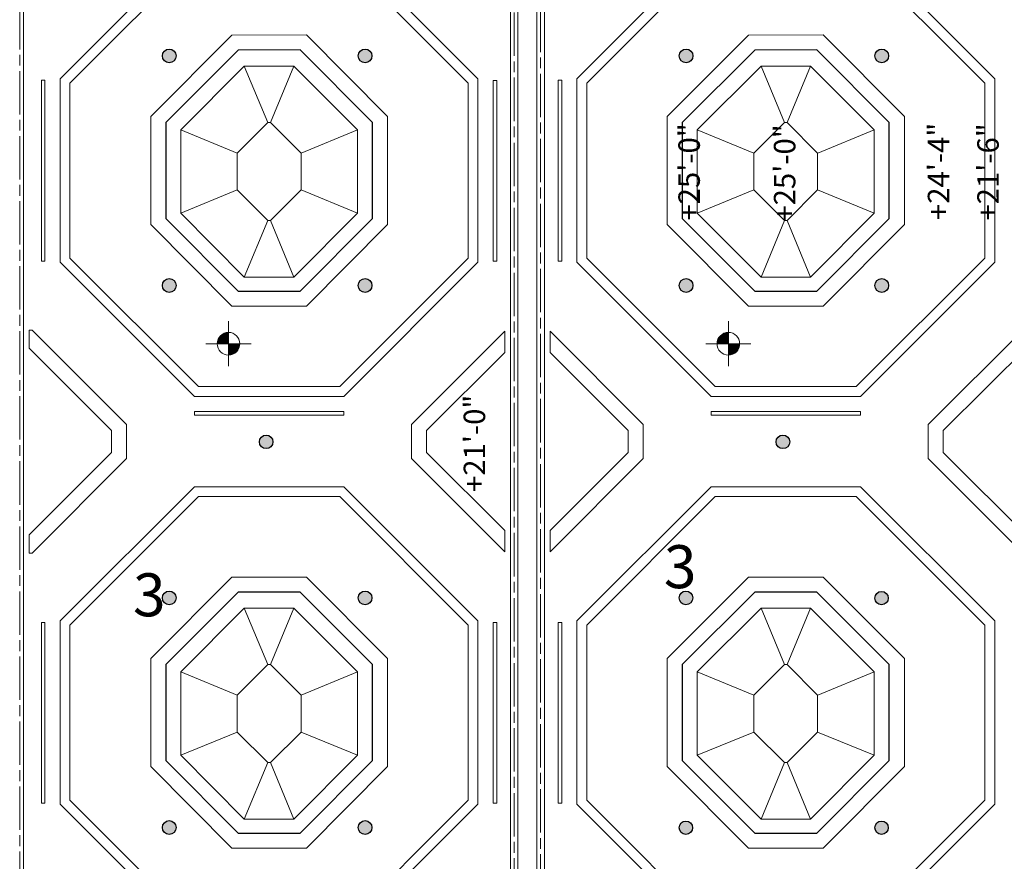
# Model space of a CAD drawing. Units: inches. Extents: x 859 to 3049, y 572 to 2009.
# Drawn here: x 1780 to 2303, y 1053 to 1501 of the extents above; entities that cross this region are included whole.
import ezdxf

# ---------------------------------------------------------------- set-up
doc = ezdxf.new("R2010")
doc.units = ezdxf.units.IN
doc.header["$LTSCALE"] = 96
doc.header["$MEASUREMENT"] = 0
doc.linetypes.add('ISO-08 Long Dashed Short Dashed', pattern=[0.36, 0.24, -0.03, 0.06, -0.03])
for name, color, linetype, lineweight, true_color in [('Airwall', 5, 'Continuous', 5, 0x0000ff), ('HVAC', 7, 'Continuous', 5, 0x777777), ('Power', 1, 'Continuous', 5, 0xff0000), ('RCP', 4, 'Continuous', 5, 0x00ffff)]:
    doc.layers.add(name, color=color, linetype=linetype, lineweight=lineweight, true_color=true_color)
doc.layers.add('Ceiling Lights', color=7, linetype='Continuous', lineweight=5)
doc.layers.add('Rigging Points', color=7, linetype='Continuous', lineweight=5)
doc.styles.add('Arial', font='arial.ttf')

# ---------------------------------------------------------------- blocks, each defined once
blk = doc.blocks.new('POINT_BLOCK')
at = {"layer": 'Rigging Points', "linetype": 'Continuous', "lineweight": 0, "true_color": 0xff0000}
h = blk.add_hatch(color=1, dxfattribs=at)
edge = h.paths.add_edge_path()
edge.add_line((0, 0), (6, 0))
edge.add_arc((0, 0), 6, 0, 90)
edge.add_line((0, 6), (0, 0))
h = blk.add_hatch(color=1, dxfattribs=at)
edge = h.paths.add_edge_path()
edge.add_line((0, 0), (-6, 0))
edge.add_arc((0, 0), 6, 180, 270)
edge.add_line((0, -6), (0, 0))
at = {"layer": 'Rigging Points', "color": 7}
for p, q in [((0, -12), (0, 12)), ((-12, 0), (12, 0))]:
    blk.add_line(p, q, dxfattribs=at)
blk.add_circle((0, 0), 6, dxfattribs=at)

msp = doc.modelspace()

# ---------------------------------------------------------------- hatches: boundary and pattern name
at = {"layer": 'Ceiling Lights', "linetype": 'Continuous', "lineweight": 0, "true_color": 0xffff00}
h = msp.add_hatch(color=2, dxfattribs=at)
edge = h.paths.add_edge_path()
edge.add_arc((1859.23, 1481.37), 3.65, 0, 360)
h = msp.add_hatch(color=2, dxfattribs=at)
edge = h.paths.add_edge_path()
edge.add_arc((1963.23, 1481.37), 3.65, 0, 360)
h = msp.add_hatch(color=2, dxfattribs=at)
edge = h.paths.add_edge_path()
edge.add_arc((2133.79, 1481.37), 3.66, 0, 360)
h = msp.add_hatch(color=2, dxfattribs=at)
edge = h.paths.add_edge_path()
edge.add_arc((2237.79, 1481.37), 3.66, 0, 360)
h = msp.add_hatch(color=2, dxfattribs=at)
edge = h.paths.add_edge_path()
edge.add_arc((1859.24, 1359.4), 3.66, 0, 360)
h = msp.add_hatch(color=2, dxfattribs=at)
edge = h.paths.add_edge_path()
edge.add_arc((1963.23, 1359.4), 3.66, 0, 360)
h = msp.add_hatch(color=2, dxfattribs=at)
edge = h.paths.add_edge_path()
edge.add_arc((2133.79, 1359.4), 3.66, 0, 360)
h = msp.add_hatch(color=2, dxfattribs=at)
edge = h.paths.add_edge_path()
edge.add_arc((2237.79, 1359.4), 3.66, 0, 360)
h = msp.add_hatch(color=2, dxfattribs=at)
edge = h.paths.add_edge_path()
edge.add_arc((1910.71, 1276.32), 3.61, 0, 360)
h = msp.add_hatch(color=2, dxfattribs=at)
edge = h.paths.add_edge_path()
edge.add_arc((2185.27, 1276.32), 3.61, 0, 360)
h = msp.add_hatch(color=2, dxfattribs=at)
edge = h.paths.add_edge_path()
edge.add_arc((1859.23, 1193.37), 3.65, 0, 360)
h = msp.add_hatch(color=2, dxfattribs=at)
edge = h.paths.add_edge_path()
edge.add_arc((1963.23, 1193.37), 3.65, 0, 360)
h = msp.add_hatch(color=2, dxfattribs=at)
edge = h.paths.add_edge_path()
edge.add_arc((2133.75, 1193.42), 3.61, 0, 360)
h = msp.add_hatch(color=2, dxfattribs=at)
edge = h.paths.add_edge_path()
edge.add_arc((2237.7, 1193.31), 3.56, 0, 360)
h = msp.add_hatch(color=2, dxfattribs=at)
edge = h.paths.add_edge_path()
edge.add_arc((1859.24, 1071.4), 3.66, 0, 360)
h = msp.add_hatch(color=2, dxfattribs=at)
edge = h.paths.add_edge_path()
edge.add_arc((1963.23, 1071.4), 3.66, 0, 360)
h = msp.add_hatch(color=2, dxfattribs=at)
edge = h.paths.add_edge_path()
edge.add_arc((2133.7, 1071.31), 3.56, 0, 360)
h = msp.add_hatch(color=2, dxfattribs=at)
edge = h.paths.add_edge_path()
edge.add_arc((2237.7, 1071.31), 3.56, 0, 360)

# ---------------------------------------------------------------- linework, layer by layer
at = {"layer": 'Airwall', "color": 5, "linetype": 'ISO-08 Long Dashed Short Dashed', "true_color": 0x0000ff}
for p, q in [((1779.9, 1922.63), (1779.74, 686.47)), ((2042.46, 686.47), (2042.46, 1921.19)), ((2056.54, 1921.19), (2056.54, 686.47))]:
    msp.add_line(p, q, dxfattribs=at)
at = {"layer": 'Airwall', "color": 5, "linetype": 'Continuous', "true_color": 0x0000ff}
for p, q in [((1781.74, 1866.53), (1781.74, 686.47)), ((2040.46, 686.47), (2040.46, 1866.86)), ((2044.46, 686.47), (2044.46, 1866.86)), ((2054.54, 1866.86), (2054.54, 686.47)), ((2058.54, 1866.86), (2058.54, 686.47))]:
    msp.add_line(p, q, dxfattribs=at)
at = {"layer": 'Ceiling Lights', "color": 140, "lineweight": 25, "true_color": 0x00bfff}
for centre, radius in [((1859.23, 1481.37), 3.65), ((1963.23, 1481.37), 3.65), ((2133.79, 1481.37), 3.66), ((2237.79, 1481.37), 3.66), ((1859.24, 1359.4), 3.66), ((1963.23, 1359.4), 3.66), ((2133.79, 1359.4), 3.66), ((2237.79, 1359.4), 3.66), ((1910.71, 1276.32), 3.61), ((2185.27, 1276.32), 3.61), ((1859.23, 1193.37), 3.65), ((1963.23, 1193.37), 3.65), ((2133.75, 1193.42), 3.61), ((2237.7, 1193.31), 3.56), ((1859.24, 1071.4), 3.66), ((1963.23, 1071.4), 3.66), ((2133.7, 1071.31), 3.56), ((2237.7, 1071.31), 3.56)]:
    msp.add_circle(centre, radius, dxfattribs=at)
at = {"layer": 'HVAC', "flags": 128}
for points in [[(1791.26, 1372.39), (1793.18, 1372.39), (1793.18, 1468.55), (1791.26, 1468.55)], [(2031.26, 1372.39), (2033.34, 1372.39), (2033.34, 1468.39), (2031.26, 1468.39)], [(2065.82, 1372.39), (2067.74, 1372.39), (2067.74, 1468.55), (2065.82, 1468.55)], [(1872.54, 1290.47), (1951.9, 1290.47), (1951.9, 1292.39), (1872.54, 1292.39)], [(2147.1, 1290.47), (2226.46, 1290.47), (2226.46, 1292.39), (2147.1, 1292.39)], [(1791.26, 1084.39), (1793.18, 1084.39), (1793.18, 1180.39), (1791.26, 1180.39)], [(2031.26, 1084.39), (2033.34, 1084.39), (2033.34, 1180.39), (2031.26, 1180.39)], [(2065.82, 1084.39), (2067.74, 1084.39), (2067.74, 1180.39), (2065.82, 1180.39)]]:
    msp.add_lwpolyline(points, close=True, dxfattribs=at)
at = {"layer": 'RCP'}
for p, q in [((1899.1, 1475.91), (1911.58, 1445.99)), ((1925.34, 1475.91), (1913.02, 1445.99)), ((2173.66, 1475.91), (2186.14, 1445.99)), ((2199.9, 1475.91), (2187.58, 1445.99)), ((1865.34, 1442.15), (1895.26, 1429.67)), ((1959.26, 1442.15), (1929.34, 1429.67)), ((2139.74, 1442.15), (2169.82, 1429.67)), ((2233.82, 1442.15), (2203.9, 1429.67)), ((1865.34, 1397.83), (1895.26, 1410.31)), ((1959.26, 1397.83), (1929.34, 1410.31)), ((2139.74, 1397.83), (2169.82, 1410.31)), ((2233.82, 1397.83), (2203.74, 1410.31)), ((1899.1, 1363.91), (1911.58, 1393.99)), ((1925.34, 1363.91), (1913.02, 1393.99)), ((2173.66, 1363.91), (2186.14, 1393.99)), ((2199.9, 1363.91), (2187.58, 1393.99)), ((1899.1, 1187.91), (1911.58, 1157.99)), ((1925.34, 1187.91), (1913.02, 1157.99)), ((2173.66, 1187.91), (2186.14, 1157.99)), ((2199.9, 1187.91), (2187.58, 1157.99)), ((1865.34, 1154.15), (1895.26, 1141.67)), ((1959.26, 1154.15), (1929.34, 1141.67)), ((2139.74, 1154.15), (2169.82, 1141.67)), ((2233.82, 1154.15), (2203.9, 1141.67)), ((1865.34, 1109.83), (1895.26, 1122.15)), ((1959.26, 1109.83), (1929.34, 1122.15)), ((2139.74, 1109.83), (2169.82, 1122.15)), ((2233.82, 1109.83), (2203.74, 1122.15)), ((1899.1, 1075.91), (1911.58, 1105.99)), ((1925.34, 1075.91), (1913.02, 1105.99)), ((2173.66, 1075.91), (2186.14, 1105.99)), ((2199.9, 1075.91), (2187.58, 1105.99))]:
    msp.add_line(p, q, dxfattribs=at)
at = {"layer": 'RCP', "color": 4, "true_color": 0x00ffff}
for p, q in [((1784.75, 1335.75), (1784.75, 1326.1)), ((2037.46, 1335.07), (2037.46, 1323.72)), ((2061.54, 1335.07), (2061.54, 1323.72)), ((1784.75, 1226.84), (1784.75, 1217.19)), ((2037.46, 1229.21), (2037.46, 1217.87)), ((2061.54, 1229.21), (2061.54, 1217.87))]:
    msp.add_line(p, q, dxfattribs=at)
at = {"layer": 'RCP', "flags": 128}
for points in [[(2023.26, 1469.19), (1951.9, 1540.55), (1872.54, 1540.55), (1801.18, 1469.19), (1801.18, 1371.75), (1872.54, 1300.39), (1951.9, 1300.39), (2023.26, 1371.75)], [(2297.82, 1469.19), (2226.46, 1540.55), (2147.1, 1540.55), (2075.74, 1469.19), (2075.74, 1371.75), (2147.1, 1300.39), (2226.46, 1300.39), (2297.82, 1371.75)], [(2017.98, 1466.95), (1949.82, 1535.27), (1874.78, 1535.27), (1806.46, 1466.95), (1806.46, 1373.99), (1874.78, 1305.67), (1949.82, 1305.67), (2017.98, 1373.99)], [(2292.54, 1466.95), (2224.22, 1535.27), (2149.34, 1535.27), (2081.02, 1466.95), (2081.02, 1373.99), (2149.34, 1305.67), (2224.22, 1305.67), (2292.54, 1373.99)], [(1975.26, 1449.19), (1932.06, 1492.55), (1892.54, 1492.39), (1849.34, 1449.19), (1849.34, 1391.75), (1892.54, 1348.39), (1932.06, 1348.39), (1975.26, 1391.75)], [(2249.82, 1449.19), (2206.62, 1492.55), (2166.94, 1492.39), (2123.74, 1449.19), (2123.74, 1391.75), (2166.94, 1348.39), (2206.62, 1348.39), (2249.82, 1391.75)], [(1925.34, 1363.91), (1959.26, 1397.83), (1959.26, 1442.15), (1925.34, 1475.91), (1899.1, 1475.91), (1865.34, 1442.15), (1865.34, 1397.83), (1899.1, 1363.91)], [(2199.9, 1363.91), (2233.82, 1397.83), (2233.82, 1442.15), (2199.9, 1475.91), (2173.66, 1475.91), (2139.74, 1442.15), (2139.74, 1397.83), (2173.66, 1363.91)], [(1913.02, 1393.99), (1929.34, 1410.31), (1929.34, 1429.67), (1913.02, 1445.99), (1911.58, 1445.99), (1895.26, 1429.67), (1895.26, 1410.31), (1911.58, 1393.99)], [(2187.58, 1393.99), (2203.74, 1410.31), (2203.74, 1429.67), (2187.58, 1445.99), (2186.14, 1445.99), (2169.82, 1429.67), (2169.82, 1410.31), (2186.14, 1393.99)], [(2312.7, 1217.19), (2330.94, 1217.19), (2381.18, 1267.43), (2381.18, 1285.51), (2330.94, 1335.75), (2312.7, 1335.75), (2262.46, 1285.51), (2262.46, 1267.43)], [(2316.06, 1225.19), (2327.58, 1225.19), (2373.18, 1270.63), (2373.18, 1282.31), (2327.58, 1327.75), (2316.06, 1327.75), (2270.46, 1282.31), (2270.46, 1270.63)], [(2023.26, 1181.19), (1951.9, 1252.39), (1872.54, 1252.39), (1801.18, 1181.19), (1801.18, 1083.75), (1872.54, 1012.39), (1951.9, 1012.39), (2023.26, 1083.75)], [(2297.82, 1181.19), (2226.46, 1252.39), (2147.1, 1252.39), (2075.74, 1181.19), (2075.74, 1083.75), (2147.1, 1012.39), (2226.46, 1012.39), (2297.82, 1083.75)], [(2017.98, 1178.95), (1949.82, 1247.27), (1874.78, 1247.27), (1806.46, 1178.95), (1806.46, 1085.99), (1874.78, 1017.67), (1949.82, 1017.67), (2017.98, 1085.99)], [(2292.54, 1178.95), (2224.22, 1247.27), (2149.34, 1247.27), (2081.02, 1178.95), (2081.02, 1085.99), (2149.34, 1017.67), (2224.22, 1017.67), (2292.54, 1085.99)], [(1975.26, 1161.19), (1932.06, 1204.39), (1892.54, 1204.39), (1849.34, 1161.19), (1849.34, 1103.75), (1892.54, 1060.39), (1932.06, 1060.39), (1975.26, 1103.75)], [(2249.82, 1161.19), (2206.62, 1204.39), (2166.94, 1204.39), (2123.74, 1161.19), (2123.74, 1103.75), (2166.94, 1060.39), (2206.62, 1060.39), (2249.82, 1103.75)], [(1925.34, 1075.91), (1959.26, 1109.83), (1959.26, 1154.15), (1925.34, 1187.91), (1899.1, 1187.91), (1865.34, 1154.15), (1865.34, 1109.83), (1899.1, 1075.91)], [(2199.9, 1075.91), (2233.82, 1109.83), (2233.82, 1154.15), (2199.9, 1187.91), (2173.66, 1187.91), (2139.74, 1154.15), (2139.74, 1109.83), (2173.66, 1075.91)], [(1913.02, 1105.99), (1929.34, 1122.15), (1929.34, 1141.67), (1913.02, 1157.99), (1911.58, 1157.99), (1895.26, 1141.67), (1895.26, 1122.15), (1911.58, 1105.99)], [(2187.58, 1105.99), (2203.74, 1122.15), (2203.74, 1141.67), (2187.58, 1157.99), (2186.14, 1157.99), (2169.82, 1141.67), (2169.82, 1122.15), (2186.14, 1105.99)]]:
    msp.add_lwpolyline(points, close=True, dxfattribs=at)
at = {"layer": 'RCP', "color": 140, "lineweight": 25, "true_color": 0x00bfff, "flags": 128}
for points in [[(1967.26, 1445.99), (1928.7, 1484.55), (1895.74, 1484.39), (1857.34, 1445.99), (1857.34, 1394.95), (1895.74, 1356.39), (1928.7, 1356.39), (1967.26, 1394.95)], [(2241.82, 1445.99), (2203.26, 1484.55), (2170.3, 1484.39), (2131.74, 1445.99), (2131.74, 1394.95), (2170.3, 1356.39), (2203.26, 1356.39), (2241.82, 1394.95)], [(1967.26, 1157.99), (1928.7, 1196.39), (1895.74, 1196.39), (1857.34, 1157.99), (1857.34, 1106.95), (1895.74, 1068.39), (1928.7, 1068.39), (1967.26, 1106.95)], [(2241.82, 1157.99), (2203.26, 1196.39), (2170.3, 1196.39), (2131.74, 1157.99), (2131.74, 1106.95), (2170.3, 1068.39), (2203.26, 1068.39), (2241.82, 1106.95)]]:
    msp.add_lwpolyline(points, close=True, dxfattribs=at)
at = {"layer": 'RCP', "flags": 128}
for points in [[(1784.75, 1217.19), (1786.3, 1217.19), (1836.54, 1267.43), (1836.54, 1285.51), (1786.3, 1335.75), (1784.75, 1335.75)], [(2037.46, 1335.07), (1987.9, 1285.51), (1987.9, 1267.43), (2037.46, 1217.87)], [(2061.54, 1217.87), (2111.1, 1267.43), (2111.1, 1285.51), (2061.54, 1335.07)], [(1784.75, 1226.84), (1828.54, 1270.63), (1828.54, 1282.31), (1784.75, 1326.1)], [(2037.46, 1323.72), (1995.9, 1282.31), (1995.9, 1270.63), (2037.46, 1229.21)], [(2061.54, 1229.21), (2103.1, 1270.63), (2103.1, 1282.31), (2061.54, 1323.72)]]:
    msp.add_lwpolyline(points, dxfattribs=at)

# ---------------------------------------------------------------- block references
at = {"layer": 'Rigging Points', "rotation": 270}
for p in [(1890.73, 1328.47), (2156.29, 1328.47)]:
    msp.add_blockref('POINT_BLOCK', p, dxfattribs=at)

# ---------------------------------------------------------------- texts
at = {"layer": 'Power', "char_height": 22.83, "attachment_point": 1, "line_spacing_factor": 0.970891, "style": 'Arial'}
for insert in [(2122.04, 1221.42), (1839.96, 1206.48)]:
    msp.add_mtext('3', dxfattribs=dict(at, insert=insert))
at = {"layer": 'RCP', "color": 7, "char_height": 11.417, "attachment_point": 1, "rotation": 90, "line_spacing_factor": 0.970891, "style": 'Arial'}
for s, insert in [('+25\'-0"', (2129.73, 1393.88)), ('+24\'-4"', (2262.25, 1394.19)), ('+21\'-6"', (2288.55, 1393.88)), ('+25\'-0"', (2180.48, 1393.34)), ('+21\'-0"', (2015.64, 1249.68))]:
    msp.add_mtext(s, dxfattribs=dict(at, insert=insert))

doc.saveas('drawing.dxf')
